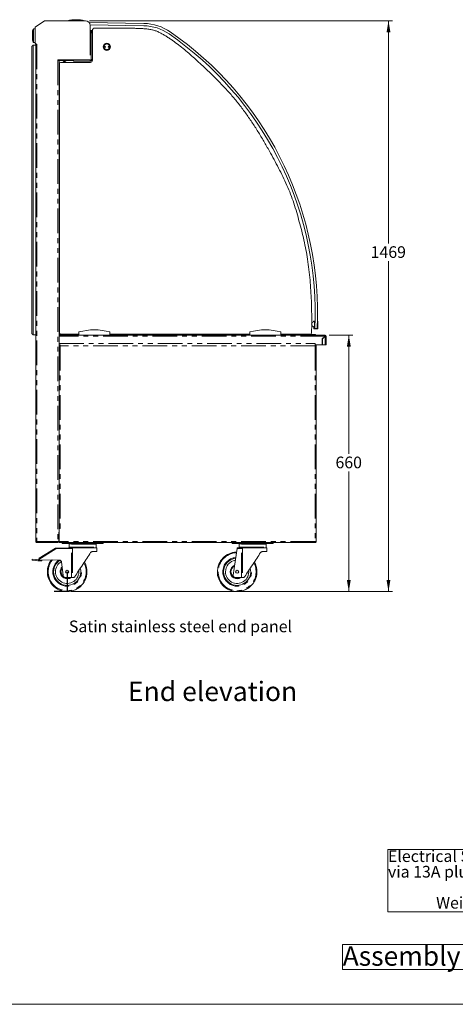
# Model space of a CAD drawing. Units: millimetres. Extents: x 0 to 586, y 0 to 420.
# Drawn here: x 304 to 416, y 9 to 262 of the extents above; entities that cross this region are included whole.
import ezdxf

# ---------------------------------------------------------------- set-up
doc = ezdxf.new("R2010")
doc.units = ezdxf.units.MM
doc.linetypes.add('CENTERX2', pattern=[20.32, 12.7, -2.54, 2.54, -2.54])
doc.linetypes.add('PHANTOM', pattern=[12.7, 6.35, -1.27, 1.27, -1.27, 1.27, -1.27])
doc.styles.add('SLDTEXTSTYLE0', font='TXT', dxfattribs={"width": 0.605})
doc.dimstyles.new('SLDDIMSTYLE2', dxfattribs={"dimtxt": 3, "dimasz": 3, "dimexe": 0, "dimexo": 0.0625, "dimgap": 0.75, "dimtad": 0, "dimtih": 1, "dimtoh": 1, "dimdec": 0, "dimlfac": 10, "dimrnd": 1e-09, "dimzin": 12, "dimdsep": 46, "dimtxsty": 'SLDTEXTSTYLE0', "dimsah": 1, "dimcen": 0.09, "dimadec": 0, "dimazin": 3, "dimtfac": 1, "dimtofl": 0, "dimtmove": 0, "dimatfit": 3, "dimfxl": 0, "dimfrac": 2, "dimtolj": 1, "dimtzin": 12, "dimarcsym": 0})

# ---------------------------------------------------------------- blocks, each defined once
blk = doc.blocks.new('SW_NOTE_0')
at = {"color": 0, "linetype": 'Continuous', "lineweight": 0}
for p, q in [((-0.03, -11.92), (-0.03, 4.07)), ((-0.03, 4.07), (63.85, 4.07)), ((63.85, 4.07), (63.85, -11.92)), ((63.85, -11.92), (-0.03, -11.92))]:
    blk.add_line(p, q, dxfattribs=at)
at = {"color": 0, "linetype": 'Continuous', "lineweight": 0, "char_height": 3, "attachment_point": 1, "style": 'SLDTEXTSTYLE0'}
for s, insert in [('Electrical Spec - 13A, 230V, 2.3Kw', (0, 3.87)), ('via 13A plugtop on 2.5 Metre lead', (0, -0.13)), ('Weight 252Kg Approx', (12.38, -8.13))]:
    blk.add_mtext(s, dxfattribs=dict(at, insert=insert))
blk = doc.blocks.new('SW_NOTE_1')
at = {"color": 0, "linetype": 'Continuous', "lineweight": 0}
for p, q in [((-0.01, 0.48), (-0.01, 6.93)), ((-0.01, 6.93), (88.14, 6.93)), ((88.14, 6.93), (88.14, 0.48)), ((88.14, 0.48), (-0.01, 0.48))]:
    blk.add_line(p, q, dxfattribs=at)
at = {"color": 0, "linetype": 'Continuous', "lineweight": 0, "insert": (0, 6.45), "char_height": 5, "attachment_point": 1, "style": 'SLDTEXTSTYLE0'}
blk.add_mtext('Assembly No - VCL1300-GO', dxfattribs=at)
blk = doc.blocks.new('_D_4')
at = {"color": 7, "linetype": 'Continuous', "lineweight": 0}
for p, q in [((383.51, 181.29), (389.59, 181.29)), ((388.59, 181.29), (388.59, 150.73)), ((388.59, 115.27), (388.59, 146.12)), ((317.1, 115.27), (389.59, 115.27))]:
    blk.add_line(p, q, dxfattribs=at)
for points in [[(388.59, 181.29), (388.09, 178.29), (389.09, 178.29)], [(388.59, 115.27), (389.09, 118.27), (388.09, 118.27)]]:
    blk.add_solid(points, dxfattribs=at)
at = {"color": 7, "linetype": 'Continuous', "lineweight": 0, "insert": (385.16, 149.99), "char_height": 3, "attachment_point": 1, "style": 'SLDTEXTSTYLE0'}
blk.add_mtext('660', dxfattribs=at)
blk = doc.blocks.new('_D_5')
at = {"color": 7, "linetype": 'Continuous', "lineweight": 0}
for p, q in [((321.8, 262.2), (399.8, 262.2)), ((398.8, 262.2), (398.8, 204.87)), ((398.8, 115.27), (398.8, 200.27)), ((360.85, 115.27), (399.8, 115.27))]:
    blk.add_line(p, q, dxfattribs=at)
for points in [[(398.8, 262.2), (398.3, 259.2), (399.3, 259.2)], [(398.8, 115.27), (399.3, 118.27), (398.3, 118.27)]]:
    blk.add_solid(points, dxfattribs=at)
at = {"color": 7, "linetype": 'Continuous', "lineweight": 0, "insert": (394.21, 204.14), "char_height": 3, "attachment_point": 1, "style": 'SLDTEXTSTYLE0'}
blk.add_mtext('1469', dxfattribs=at)

msp = doc.modelspace()

# ---------------------------------------------------------------- linework, layer by layer
at = {"color": 7, "linetype": 'Continuous', "lineweight": 15}
for p, q in [((307.879, 260.558), (310.221, 262.198)), ((310.221, 262.198), (320.795, 262.198)), ((335.842, 261.498), (321.754, 261.719)), ((321.99, 261.115), (335.833, 260.898)), ((307.195, 257.106), (307.195, 259.59)), ((307.41, 260.106), (307.41, 260.105)), ((307.879, 256.398), (307.879, 260.558)), ((321.995, 260.998), (321.995, 259.648)), ((322.279, 259.648), (321.995, 259.648)), ((322.209, 259.666), (322.409, 259.666)), ((322.279, 259.648), (322.279, 251.941)), ((322.279, 259.566), (322.409, 259.566)), ((322.409, 259.402), (322.409, 259.666)), ((322.409, 259.666), (322.595, 259.666)), ((322.409, 259.266), (322.409, 259.402)), ((322.595, 251.986), (322.595, 259.785)), ((307.41, 256.59), (307.41, 256.59)), ((308.079, 256.198), (307.879, 256.398)), ((307.945, 256.312), (307.945, 256.332)), ((307.965, 256.312), (307.945, 256.312)), ((307.995, 256.048), (307.995, 128.132)), ((308.279, 256.048), (307.995, 256.048)), ((308.045, 256.105), (308.107, 256.183)), ((308.279, 256.198), (308.079, 256.198)), ((308.107, 256.183), (308.115, 256.177)), ((308.115, 256.048), (308.115, 256.198)), ((308.245, 256.048), (308.245, 256.198)), ((308.279, 256.048), (308.279, 256.198)), ((306.995, 255.616), (306.995, 181.616)), ((307.295, 255.916), (307.295, 181.316)), ((307.995, 255.916), (307.295, 255.916)), ((317.703, 252.098), (313.711, 252.098)), ((313.711, 252.098), (313.711, 251.948)), ((313.711, 251.948), (313.995, 251.948)), ((313.995, 251.948), (313.995, 178.898)), ((317.703, 251.946), (313.995, 251.946)), ((314.015, 239.016), (314.015, 251.946)), ((314.095, 250.986), (314.095, 181.986)), ((314.595, 251.486), (322.095, 251.486)), ((315.101, 251.501), (315.113, 251.486)), ((315.11, 251.61), (315.54, 251.946)), ((315.687, 251.946), (315.166, 251.539)), ((315.166, 251.539), (315.207, 251.486)), ((315.85, 251.946), (315.261, 251.486)), ((317.703, 252.098), (317.703, 251.814)), ((322.152, 251.814), (317.703, 251.814)), ((322.143, 251.946), (322.14, 251.946)), ((322.152, 251.814), (322.152, 251.934)), ((322.279, 251.941), (322.159, 251.941)), ((322.594, 251.946), (322.296, 251.946)), ((314.023, 250.646), (314.015, 250.64)), ((314.085, 250.567), (314.015, 250.513)), ((314.023, 250.646), (314.085, 250.567)), ((314.095, 250.67), (314.076, 250.7)), ((314.085, 250.567), (314.095, 250.576)), ((314.095, 239.016), (313.995, 239.016)), ((314.075, 238.516), (313.995, 238.516)), ((314.015, 236.467), (314.015, 238.516)), ((314.075, 238.516), (314.095, 238.403)), ((313.995, 236.467), (314.075, 236.467)), ((314.075, 235.866), (313.995, 235.866)), ((314.015, 233.816), (314.015, 235.866)), ((314.075, 236.467), (314.095, 236.469)), ((314.075, 235.866), (314.095, 235.868)), ((313.995, 233.816), (314.075, 233.816)), ((314.095, 233.216), (313.995, 233.216)), ((314.015, 231.157), (314.015, 233.216)), ((314.075, 233.816), (314.095, 233.818)), ((313.995, 231.157), (314.075, 231.157)), ((314.095, 233.101), (314.015, 233.101)), ((314.065, 231.816), (314.095, 231.816)), ((314.065, 231.816), (314.065, 231.157)), ((314.095, 231.621), (314.065, 231.621)), ((314.065, 231.386), (314.095, 231.386)), ((314.065, 231.246), (314.095, 231.246)), ((314.075, 231.157), (314.095, 231.159)), ((314.075, 230.566), (313.995, 230.566)), ((314.015, 219.016), (314.015, 230.566)), ((314.095, 229.531), (314.015, 229.531)), ((314.075, 230.248), (314.075, 230.566)), ((314.095, 230.249), (314.075, 230.248)), ((314.095, 219.016), (313.995, 219.016)), ((314.075, 218.516), (313.995, 218.516)), ((314.015, 216.467), (314.015, 218.516)), ((314.075, 218.516), (314.095, 218.403)), ((313.995, 216.467), (314.075, 216.467)), ((314.075, 215.866), (313.995, 215.866)), ((314.015, 213.816), (314.015, 215.866)), ((314.075, 216.467), (314.095, 216.469)), ((314.075, 215.866), (314.095, 215.868)), ((313.995, 213.816), (314.075, 213.816)), ((314.095, 213.216), (313.995, 213.216)), ((314.015, 211.157), (314.015, 213.216)), ((314.095, 213.101), (314.015, 213.101)), ((314.075, 213.816), (314.095, 213.818)), ((313.995, 211.157), (314.075, 211.157)), ((314.075, 210.566), (313.995, 210.566)), ((314.015, 199.016), (314.015, 210.566)), ((314.065, 211.816), (314.095, 211.816)), ((314.065, 211.816), (314.065, 211.157)), ((314.095, 211.621), (314.065, 211.621)), ((314.065, 211.386), (314.095, 211.386)), ((314.065, 211.246), (314.095, 211.246)), ((314.075, 211.157), (314.095, 211.159)), ((314.075, 210.248), (314.075, 210.566)), ((314.095, 209.531), (314.015, 209.531)), ((314.095, 210.249), (314.075, 210.248)), ((314.095, 199.016), (313.995, 199.016)), ((314.075, 198.516), (313.995, 198.516)), ((314.015, 196.467), (314.015, 198.516)), ((314.075, 198.516), (314.095, 198.403)), ((313.995, 196.467), (314.075, 196.467)), ((314.075, 195.866), (313.995, 195.866)), ((314.015, 193.816), (314.015, 195.866)), ((314.075, 196.467), (314.095, 196.469)), ((314.075, 195.866), (314.095, 195.868)), ((313.995, 193.816), (314.075, 193.816)), ((314.095, 193.216), (313.995, 193.216)), ((314.015, 191.157), (314.015, 193.216)), ((314.095, 193.101), (314.015, 193.101)), ((314.075, 193.816), (314.095, 193.818)), ((313.995, 191.157), (314.075, 191.157)), ((314.075, 190.566), (313.995, 190.566)), ((314.015, 181.316), (314.015, 190.566)), ((314.065, 191.816), (314.065, 191.157)), ((314.065, 191.816), (314.095, 191.816)), ((314.095, 191.621), (314.065, 191.621)), ((314.065, 191.386), (314.095, 191.386)), ((314.065, 191.246), (314.095, 191.246)), ((314.075, 191.157), (314.095, 191.159)), ((314.075, 190.248), (314.075, 190.566)), ((314.095, 190.249), (314.075, 190.248)), ((314.095, 189.531), (314.015, 189.531)), ((379.891, 185.746), (379.847, 183.004)), ((380.447, 182.995), (380.49, 185.737)), ((379.481, 183.428), (379.455, 183.51)), ((379.474, 184.71), (379.503, 184.791)), ((379.603, 183.358), (379.575, 183.358)), ((379.597, 182.958), (379.603, 183.358)), ((379.599, 184.858), (379.777, 184.855)), ((380.495, 182.844), (379.695, 182.856)), ((379.777, 184.855), (379.747, 183.006)), ((379.747, 183.006), (379.847, 183.004)), ((379.847, 183.004), (380.447, 182.995)), ((380.476, 184.844), (380.526, 184.843)), ((380.625, 184.742), (380.597, 182.942)), ((307.995, 181.316), (307.295, 181.316)), ((314.015, 181.316), (313.995, 181.316)), ((314.007, 181.286), (313.995, 181.286)), ((314.007, 181.166), (313.995, 181.166)), ((313.995, 181.096), (314.007, 181.096)), ((314.007, 181.036), (313.995, 181.036)), ((314.007, 180.998), (313.995, 180.998)), ((314.007, 181.286), (319.095, 181.286)), ((314.007, 181.002), (314.007, 181.286)), ((314.007, 179.07), (314.007, 181.002)), ((314.096, 181.956), (314.015, 181.956)), ((314.095, 181.286), (314.095, 181.702)), ((314.162, 181.737), (314.165, 181.702)), ((314.165, 181.286), (314.165, 181.702)), ((314.172, 181.656), (314.178, 181.712)), ((314.172, 181.286), (314.172, 181.656)), ((314.595, 181.486), (319.095, 181.486)), ((318.318, 181.286), (318.318, 181.486)), ((318.325, 181.286), (318.325, 181.486)), ((318.395, 181.286), (318.395, 181.486)), ((319.095, 181.471), (319.07, 181.486)), ((319.095, 181.286), (319.095, 182.086)), ((327.095, 181.286), (319.095, 181.286)), ((320.495, 181.286), (320.495, 181.286)), ((320.695, 181.286), (320.695, 181.286)), ((325.495, 181.286), (325.495, 181.286)), ((325.695, 181.286), (325.695, 181.286)), ((327.095, 181.286), (327.095, 182.086)), ((327.095, 181.486), (363.095, 181.486)), ((327.095, 181.286), (363.095, 181.286)), ((363.095, 181.286), (363.095, 182.086)), ((371.095, 181.286), (363.095, 181.286)), ((364.495, 181.286), (364.495, 181.286)), ((364.695, 181.286), (364.695, 181.286)), ((369.495, 181.286), (369.495, 181.286)), ((369.695, 181.286), (369.695, 181.286)), ((371.095, 181.286), (371.095, 182.086)), ((371.095, 181.486), (378.508, 181.486)), ((371.095, 181.286), (382.511, 181.286)), ((371.144, 181.336), (371.288, 181.486)), ((371.262, 181.286), (371.455, 181.486)), ((376.693, 181.346), (376.548, 181.486)), ((376.777, 181.432), (376.721, 181.486)), ((377.524, 181.386), (376.891, 181.386)), ((377.824, 181.386), (377.524, 181.386)), ((377.824, 181.286), (377.824, 181.386)), ((378.595, 181.386), (379.695, 181.386)), ((379.695, 181.386), (379.995, 181.386)), ((379.995, 181.386), (379.995, 181.286)), ((381.77, 180.279), (382.494, 181.002)), ((381.77, 178.786), (381.77, 180.279)), ((382.511, 180.985), (381.795, 180.269)), ((381.795, 178.786), (381.795, 180.269)), ((382.511, 181.166), (382.511, 181.286)), ((382.675, 181.002), (382.795, 181.002)), ((382.795, 178.786), (382.795, 181.002)), ((314.007, 179.136), (313.995, 179.136)), ((313.995, 179.126), (314.007, 179.126)), ((314.007, 178.906), (313.995, 178.906)), ((313.995, 178.598), (313.995, 178.898)), ((314.007, 178.786), (313.995, 178.786)), ((314.259, 178.694), (313.995, 178.694)), ((313.995, 178.598), (313.995, 131.52)), ((314.259, 178.53), (313.995, 178.53)), ((314.007, 178.786), (314.007, 179.07)), ((314.007, 178.786), (314.259, 178.786)), ((314.115, 178.694), (314.115, 178.53)), ((314.259, 178.788), (314.259, 178.53)), ((379.895, 179.07), (379.895, 178.786)), ((379.895, 178.786), (381.77, 178.786)), ((379.931, 178.53), (379.931, 178.786)), ((379.931, 178.536), (380.095, 178.536)), ((380.195, 178.53), (379.931, 178.53)), ((379.975, 178.536), (379.975, 178.786)), ((380.095, 178.536), (380.095, 178.786)), ((380.095, 178.536), (380.095, 178.53)), ((380.195, 178.53), (380.195, 127.973)), ((380.215, 178.786), (380.215, 166.12)), ((381.795, 178.786), (382.511, 178.786)), ((382.511, 178.786), (382.795, 178.786)), ((380.195, 165.62), (380.215, 165.62)), ((380.195, 165.036), (380.215, 165.036)), ((380.215, 165.62), (380.215, 166.12)), ((380.215, 165.036), (380.215, 164.536)), ((380.215, 164.536), (380.215, 128.636)), ((313.995, 130.518), (313.943, 130.518)), ((313.943, 130.518), (313.943, 128.132)), ((313.943, 130.468), (313.995, 130.468)), ((314.259, 131.53), (313.995, 131.53)), ((313.995, 128.13), (313.995, 131.52)), ((313.995, 131.52), (314.259, 131.52)), ((314.115, 131.53), (314.115, 131.52)), ((314.259, 131.53), (314.259, 131.52)), ((307.995, 128.112), (307.995, 128.132)), ((308.279, 128.132), (307.995, 128.132)), ((308.279, 127.975), (308.217, 127.98)), ((308.259, 127.848), (308.279, 127.848)), ((308.279, 127.848), (308.279, 127.968)), ((308.35, 127.848), (308.279, 127.848)), ((313.711, 127.848), (308.35, 127.848)), ((313.943, 128.132), (313.711, 128.132)), ((313.711, 127.848), (313.711, 128.132)), ((313.711, 127.968), (313.995, 127.968)), ((313.995, 128.13), (313.995, 127.866)), ((380.088, 127.866), (313.995, 127.866)), ((314.609, 127.848), (314.609, 127.866)), ((314.609, 127.848), (325.581, 127.848)), ((314.845, 127.598), (314.845, 127.848)), ((315.845, 127.598), (314.845, 127.598)), ((315.845, 127.598), (324.345, 127.598)), ((316.595, 127.448), (316.595, 126.648)), ((316.695, 127.548), (323.495, 127.548)), ((323.595, 126.648), (323.595, 127.448)), ((325.345, 127.598), (324.345, 127.598)), ((325.345, 127.848), (325.345, 127.598)), ((325.581, 127.866), (325.581, 127.848)), ((358.359, 127.848), (358.359, 127.866)), ((358.359, 127.848), (369.331, 127.848)), ((358.595, 127.598), (358.595, 127.848)), ((359.595, 127.598), (358.595, 127.598)), ((359.595, 127.598), (368.095, 127.598)), ((360.345, 127.448), (360.345, 126.648)), ((360.445, 127.548), (367.245, 127.548)), ((367.345, 126.648), (367.345, 127.448)), ((369.095, 127.598), (368.095, 127.598)), ((369.095, 127.848), (369.095, 127.598)), ((369.331, 127.866), (369.331, 127.848)), ((380.088, 127.866), (380.088, 127.966)), ((380.195, 127.973), (380.095, 127.973)), ((380.215, 128.136), (380.195, 128.136)), ((380.215, 128.636), (380.215, 128.136)), ((308.869, 123.807), (313.049, 126.419)), ((313.149, 126.449), (316.445, 126.548)), ((316.445, 126.548), (317.207, 126.548)), ((323.745, 126.548), (317.593, 126.548)), ((322.619, 125.548), (323.745, 125.548)), ((323.745, 125.548), (323.745, 126.548)), ((358.789, 119.442), (359.815, 126.336)), ((359.845, 126.537), (360.195, 126.548)), ((360.195, 126.548), (360.957, 126.548)), ((367.495, 126.548), (361.343, 126.548)), ((366.369, 125.548), (367.495, 125.548)), ((367.495, 125.548), (367.495, 126.548)), ((307.095, 123.598), (307.07, 123.35)), ((307.07, 123.35), (308.064, 123.247)), ((308.09, 123.495), (307.095, 123.598)), ((308.064, 123.247), (308.09, 123.495)), ((308.58, 123.193), (308.064, 123.247)), ((308.595, 123.443), (308.09, 123.495)), ((309.591, 123.177), (308.58, 123.193)), ((308.972, 123.437), (308.595, 123.443)), ((308.972, 123.437), (314.068, 123.356)), ((309.591, 123.177), (309.595, 123.427)), ((314.655, 122.824), (315.039, 119.442)), ((316.445, 118.848), (315.591, 118.911)), ((317.212, 118.848), (316.445, 118.848)), ((317.431, 118.848), (317.212, 118.848)), ((317.572, 118.848), (317.431, 118.848)), ((360.195, 118.848), (359.341, 118.911)), ((360.962, 118.848), (360.195, 118.848)), ((361.181, 118.848), (360.962, 118.848)), ((361.322, 118.848), (361.181, 118.848))]:
    msp.add_line(p, q, dxfattribs=at)
at = {"color": 8, "linetype": 'PHANTOM', "lineweight": 0}
for p, q in [((307.197, 259.594), (307.197, 257.102)), ((307.41, 256.6), (307.41, 260.096)), ((307.446, 260.105), (307.446, 256.591)), ((307.446, 260.105), (307.446, 260.105)), ((321.995, 259.648), (321.995, 252.098)), ((322.409, 259.402), (322.595, 259.402)), ((307.446, 256.59), (307.446, 256.591)), ((308.279, 256.048), (308.279, 128.132)), ((313.711, 251.948), (313.711, 128.132)), ((315.082, 251.486), (315.101, 251.501)), ((321.995, 252.098), (317.703, 252.098)), ((322.595, 252.23), (322.279, 252.23)), ((314.076, 250.7), (314.095, 250.715)), ((314.007, 180.852), (313.995, 180.852)), ((382.494, 181.002), (314.007, 181.002)), ((314.095, 181.702), (314.165, 181.702)), ((371.144, 181.336), (371.196, 181.286)), ((376.777, 181.432), (376.693, 181.346)), ((376.891, 181.386), (376.891, 181.286)), ((377.524, 181.386), (377.524, 181.286)), ((378.595, 181.386), (378.595, 181.286)), ((379.695, 181.286), (379.695, 181.386)), ((382.511, 178.786), (382.511, 180.985)), ((313.995, 179.436), (314.007, 179.436)), ((314.007, 179.07), (379.895, 179.07)), ((314.259, 178.53), (314.259, 131.53)), ((379.931, 178.53), (314.259, 178.53)), ((379.931, 178.53), (379.931, 128.13)), ((380.215, 166.12), (380.195, 166.12)), ((380.215, 164.536), (380.195, 164.536)), ((313.943, 130.184), (313.995, 130.184)), ((313.711, 128.132), (308.279, 128.132)), ((308.279, 128.132), (308.279, 127.975)), ((313.943, 128.252), (313.995, 128.252)), ((379.931, 128.13), (313.995, 128.13)), ((315.845, 127.848), (315.845, 127.598)), ((323.595, 127.448), (316.595, 127.448)), ((324.345, 127.598), (324.345, 127.848)), ((359.595, 127.848), (359.595, 127.598)), ((367.345, 127.448), (360.345, 127.448)), ((368.095, 127.598), (368.095, 127.848)), ((380.195, 128.636), (380.215, 128.636)), ((313.155, 126.249), (308.806, 123.531)), ((317.212, 126.371), (313.155, 126.249)), ((316.595, 126.648), (323.595, 126.648)), ((317.212, 118.848), (317.212, 126.371)), ((317.431, 126.381), (317.431, 118.848)), ((360.962, 126.371), (359.815, 126.336)), ((360.345, 126.648), (367.345, 126.648)), ((360.962, 118.848), (360.962, 126.371)), ((361.181, 126.381), (361.181, 118.848))]:
    msp.add_line(p, q, dxfattribs=at)
at = {"color": 7, "linetype": 'CENTERX2'}
for p, q in [((316.095, 120.348), (316.095, 115.266)), ((316.095, 120.348), (316.095, 115.266)), ((316.095, 115.266), (312.719, 115.266)), ((316.095, 115.266), (312.719, 115.266))]:
    msp.add_line(p, q, dxfattribs=at)
at = {"color": 7, "linetype": 'Continuous', "lineweight": 0}
msp.add_line((5.873, 9.004), (579.873, 9.004), dxfattribs=at)
at = {"color": 8, "linetype": 'PHANTOM', "lineweight": 0, "flags": 128}
for points in [[(307.446, 260.105), (307.439, 260.107), (307.433, 260.108), (307.427, 260.109), (307.422, 260.11), (307.418, 260.109), (307.414, 260.109), (307.412, 260.107), (307.41, 260.105)], [(307.446, 260.105), (307.439, 260.107), (307.433, 260.109), (307.427, 260.11), (307.422, 260.11), (307.418, 260.11), (307.414, 260.109), (307.412, 260.108), (307.41, 260.106)], [(307.879, 260.12), (307.865, 260.12), (307.546, 260.109), (307.446, 260.105)], [(307.41, 256.59), (307.412, 256.588), (307.414, 256.587), (307.418, 256.586), (307.422, 256.586), (307.427, 256.586), (307.433, 256.587), (307.439, 256.589), (307.446, 256.591)], [(307.41, 256.59), (307.412, 256.588), (307.414, 256.586), (307.418, 256.586), (307.422, 256.585), (307.427, 256.586), (307.433, 256.587), (307.439, 256.588), (307.446, 256.59)], [(307.446, 256.59), (307.526, 256.588), (307.845, 256.576), (307.879, 256.575)], [(313.049, 126.419), (313.051, 126.416), (313.057, 126.406), (313.067, 126.391), (313.08, 126.369), (313.097, 126.344), (313.115, 126.314), (313.135, 126.283), (313.155, 126.249)], [(313.149, 126.449), (313.15, 126.446), (313.15, 126.434), (313.15, 126.416), (313.151, 126.391), (313.152, 126.361), (313.153, 126.326), (313.154, 126.289), (313.155, 126.249)], [(317.212, 126.371), (317.211, 126.398), (317.211, 126.424), (317.21, 126.45), (317.209, 126.474), (317.208, 126.496), (317.208, 126.516), (317.207, 126.534), (317.207, 126.548)], [(317.431, 126.381), (317.385, 126.379), (317.332, 126.377), (317.273, 126.374), (317.212, 126.371)], [(360.962, 126.371), (360.961, 126.398), (360.961, 126.424), (360.96, 126.45), (360.959, 126.474), (360.958, 126.496), (360.958, 126.516), (360.957, 126.534), (360.957, 126.548)], [(361.181, 126.381), (361.135, 126.379), (361.082, 126.377), (361.023, 126.374), (360.962, 126.371)]]:
    msp.add_lwpolyline(points, dxfattribs=at)
at = {"color": 7, "linetype": 'Continuous', "lineweight": 15, "flags": 128}
for points in [[(307.446, 260.13), (307.683, 260.139), (307.879, 260.145)], [(322.113, 259.648), (322.158, 259.661), (322.209, 259.666)], [(307.879, 256.55), (307.683, 256.557), (307.446, 256.565)], [(321.995, 252.098), (321.995, 252.098)], [(314.007, 180.935), (314, 180.907), (313.995, 180.865)], [(380.215, 165.62), (380.21, 165.564), (380.195, 165.515)], [(314.509, 127.866), (314.554, 127.853), (314.609, 127.848)], [(325.581, 127.848), (325.637, 127.853), (325.682, 127.866)], [(358.259, 127.866), (358.304, 127.853), (358.359, 127.848)], [(369.331, 127.848), (369.387, 127.853), (369.432, 127.866)], [(318.073, 119.118), (318.301, 119.466), (318.539, 119.828), (318.786, 120.203), (319.039, 120.589), (319.298, 120.984), (319.561, 121.385), (319.828, 121.79), (320.095, 122.198), (320.363, 122.605), (320.629, 123.011), (320.893, 123.412), (321.152, 123.806), (321.405, 124.192), (321.651, 124.567), (321.889, 124.93), (322.118, 125.277)], [(359.815, 126.336), (359.821, 126.371), (359.826, 126.405), (359.83, 126.437), (359.835, 126.466), (359.838, 126.49), (359.841, 126.51), (359.844, 126.525), (359.845, 126.534), (359.845, 126.537)], [(361.823, 119.118), (362.051, 119.466), (362.289, 119.828), (362.536, 120.203), (362.789, 120.589), (363.048, 120.984), (363.311, 121.385), (363.578, 121.79), (363.845, 122.198), (364.113, 122.605), (364.379, 123.011), (364.643, 123.412), (364.902, 123.806), (365.155, 124.192), (365.401, 124.567), (365.639, 124.93), (365.868, 125.277)]]:
    msp.add_lwpolyline(points, dxfattribs=at)
at = {"color": 7, "linetype": 'Continuous', "lineweight": 15}
for centre, radius in [((326.295, 255.486), 0.95), ((325.795, 255.486), 0.15), ((325.795, 255.486), 0.001), ((326.795, 255.486), 0.15), ((326.795, 255.486), 0.001), ((316.095, 120.348), 0.4), ((359.845, 120.348), 0.4)]:
    msp.add_circle(centre, radius, dxfattribs=at)
at = {"color": 8, "linetype": 'PHANTOM', "lineweight": 0}
msp.add_circle((326.295, 255.486), 0.75, dxfattribs=at)
at = {"color": 7, "linetype": 'Continuous', "lineweight": 15}
for centre, radius, start, end in [((318.392, 253.163), 9.3, 76.2816, 103.7184), ((320.795, 260.998), 1.2, 0, 90), ((335.649, 249.199), 12.3, 55.33872, 89.1), ((307.235, 259.59), 0.04, 157.06204, 180), ((307.447, 260.09), 0.04, 92, 157.06204), ((322.709, 259.266), 0.3, 180, 247.66632), ((323.095, 259.785), 0.5, 89.97171, 180), ((335.649, 249.199), 11.7, 55.33872, 89.1), ((292.722, 187.116), 87.179, 359.1, 55.33872), ((292.722, 187.116), 87.779, 359.1, 55.33872), ((307.235, 257.106), 0.04, 180, 202.93796), ((307.447, 256.605), 0.04, 202.93796, 268), ((308.209, 256.312), 0.264, 231.5953, 249.14154), ((306.995, 255.916), 0.3, 270, 0), ((314.595, 250.986), 0.5, 90, 180), ((315.156, 251.551), 0.075, 128, 222.50041), ((322.095, 251.986), 0.5, 270, 0), ((314.013, 250.659), 0.075, 33.49959, 88.55972), ((323.095, 167.541), 15.085, 74.6231, 105.3769), ((367.095, 167.541), 15.085, 74.6231, 105.3769), ((379.64, 184.107), 0.625, 190.15449, 252.8398), ((379.64, 184.107), 0.625, 105.3602, 169.31488), ((379.577, 183.458), 0.1, 197.53495, 269.1), ((379.597, 184.758), 0.1, 89.1, 160.66505), ((379.697, 182.956), 0.1, 179.1, 269.1), ((380.497, 182.944), 0.1, 269.1, 359.1), ((380.525, 184.744), 0.1, 359.1, 89.1), ((306.995, 181.316), 0.3, 0, 90), ((313.995, 181.702), 0.17, 38.79481, 83.24367), ((313.995, 181.702), 0.1, 0, 78.46304), ((314.595, 181.986), 0.5, 180, 270), ((371.026, 181.45), 0.164, 295.11743, 316), ((376.891, 181.55), 0.284, 226, 248.36905), ((376.891, 181.55), 0.164, 226, 270), ((378.595, 181.486), 0.2, 180, 270), ((378.595, 181.486), 0.1, 180, 270), ((378.508, 181.986), 0.5, 270, 358.6605), ((382.887, 181.043), 0.396, 161.81914, 185.87573), ((382.511, 181.002), 0.284, 0, 90), ((382.511, 181.002), 0.164, 0, 90), ((379.981, 165.036), 0.234, 0, 23.86094), ((316.695, 127.448), 0.1, 90, 180), ((323.495, 127.448), 0.1, 0, 90), ((360.445, 127.448), 0.1, 90, 180), ((367.245, 127.448), 0.1, 0, 90), ((379.811, 128.252), 0.284, 310.4076, 319.19236), ((313.155, 126.249), 0.2, 91.70981, 122.00538), ((316.695, 126.648), 0.1, 180, 270), ((323.495, 126.648), 0.1, 270, 0), ((359.845, 120.348), 5.1, 91.82654, 266.41141), ((360.445, 126.648), 0.1, 180, 270), ((367.245, 126.648), 0.1, 270, 0), ((308.975, 123.637), 0.2, 122.00538, 212.00538), ((308.975, 123.637), 0.2, 212.00538, 269.09062), ((316.095, 120.348), 5.1, 143.394, 180), ((316.095, 120.348), 5.1, 180, 29.54738), ((316.095, 120.348), 3.5, 121.75649, 180), ((316.095, 120.348), 3, 119.40196, 180), ((314.059, 122.756), 0.6, 6.48307, 89.09062), ((359.845, 120.348), 3.5, 96.62495, 180), ((359.845, 120.348), 3, 99.21658, 180), ((359.845, 120.348), 1.8, 111.94748, 180), ((359.845, 120.348), 5.1, 273.58859, 29.54738), ((316.095, 120.348), 3.5, 180, 15.01408), ((316.095, 120.348), 3, 180, 5.81194), ((316.095, 120.348), 1.8, 136.26159, 180), ((316.095, 120.348), 1.8, 180, 303.55731), ((315.635, 119.509), 0.6, 186.48307, 265.76361), ((359.845, 120.348), 3.5, 180, 15.01408), ((359.845, 120.348), 3, 180, 5.81194), ((359.845, 120.348), 1.8, 180, 303.55731), ((359.385, 119.509), 0.6, 186.48307, 265.76361)]:
    msp.add_arc(centre, radius, start, end, dxfattribs=at)
at = {"color": 8, "linetype": 'PHANTOM', "lineweight": 0}
for centre, radius, start, end in [((307.201, 259.589), 0.00531, 126.44304, 175.42513), ((307.217, 259.598), 0.0199, 157.78241, 192.24298), ((307.423, 260.101), 0.0133, 159.09876, 202.16275), ((307.442, 260.043), 0.0612, 86.82376, 121.46694), ((307.668, 260.118), 0.223, 176.75171, 183.24829), ((307.201, 257.106), 0.00527, 184.49449, 233.71287), ((307.217, 257.098), 0.0199, 167.75976, 202.21485), ((307.423, 256.595), 0.0133, 157.82942, 200.9083), ((307.442, 256.652), 0.0612, 238.54564, 273.16365), ((307.668, 256.578), 0.223, 176.75171, 183.24829), ((359.845, 120.348), 5.082, 91.86419, 180), ((359.845, 120.348), 4.882, 92.29228, 180), ((316.095, 120.348), 5.082, 143.2449, 180), ((316.095, 120.348), 5.082, 180, 29.44096), ((316.095, 120.348), 4.882, 141.53052, 180), ((316.095, 120.348), 4.882, 180, 28.2246), ((316.095, 120.348), 3.7, 125.55037, 180), ((359.845, 120.348), 5.082, 180, 29.44096), ((359.845, 120.348), 4.882, 180, 28.2246), ((359.845, 120.348), 3.7, 95.79144, 180), ((359.845, 120.348), 1.6, 116.25046, 180), ((316.095, 120.348), 3.7, 180, 17.71695), ((316.095, 120.348), 1.6, 142.52098, 180), ((316.095, 120.348), 1.6, 180, 290.36413), ((359.845, 120.348), 3.7, 180, 17.71695), ((359.845, 120.348), 1.6, 180, 290.36413)]:
    msp.add_arc(centre, radius, start, end, dxfattribs=at)
at = {"color": 7, "linetype": 'Continuous', "lineweight": 15}
for major_axis, ratio, start_param, end_param in [((0, 0.284), 0.0622453, 0, 1.5707963), ((0.284, 0), 0.0622453, 4.712389, 6.2831853), ((0.164, 0), 0.1077907, 4.712389, 6.2831853)]:
    msp.add_ellipse((382.511, 181.002), major_axis=major_axis, ratio=ratio, start_param=start_param, end_param=end_param, dxfattribs=at)
at = {"color": 8, "linetype": 'PHANTOM', "lineweight": 0}
for points, knots in [([(307.41, 260.096), (307.366, 259.992), (307.297, 259.827), (307.229, 259.667), (307.202, 259.603), (307.197, 259.594)], [0, 0, 0, 0, 0.5921205, 0.9356741, 1, 1, 1, 1]), ([(307.197, 257.102), (307.233, 257.019), (307.294, 256.875), (307.367, 256.702), (307.403, 256.617), (307.41, 256.6)], [0, 0, 0, 0, 0.5252723, 0.9024205, 1, 1, 1, 1])]:
    msp.add_open_spline(points, degree=3, knots=knots, dxfattribs=at)
at = {"color": 7, "linetype": 'Continuous', "lineweight": 15}
for points, knots in [([(307.198, 259.605), (307.226, 259.669), (307.292, 259.826), (307.366, 260.002), (307.41, 260.105)], [0, 0, 0, 0, 0.4078336, 1, 1, 1, 1]), ([(379.008, 181.974), (379.023, 182.874), (379.055, 184.673), (379.03, 187.371), (378.951, 190.068), (378.811, 192.763), (378.609, 195.454), (378.343, 198.141), (378.002, 200.743), (377.569, 203.254), (377.05, 205.672), (376.464, 208.076), (375.842, 210.472), (375.186, 212.859), (374.457, 215.223), (373.616, 217.549), (372.655, 219.829), (371.607, 222.072), (370.498, 224.285), (369.346, 226.475), (368.083, 228.771), (366.707, 231.172), (365.209, 233.674), (363.641, 236.132), (361.968, 238.544), (360.18, 240.894), (358.284, 243.18), (356.292, 245.382), (354.216, 247.505), (352.325, 249.329), (350.652, 250.887), (349.217, 252.199), (347.767, 253.494), (346.29, 254.756), (344.777, 255.973), (343.485, 256.928), (342.436, 257.645), (341.649, 258.153), (340.847, 258.639), (340.028, 259.095), (339.182, 259.491), (338.301, 259.793), (337.358, 259.993), (336.366, 260.113), (335.335, 260.178), (334.302, 260.222), (333.273, 260.253), (331.572, 260.286), (329.198, 260.289), (326.148, 260.283), (324.114, 260.285), (323.096, 260.285)], [0, 0, 0, 0, 0.025084, 0.0501617, 0.0752371, 0.1003153, 0.1254023, 0.1504985, 0.1755835, 0.1985618, 0.2215419, 0.2445412, 0.2675573, 0.2905683, 0.3135537, 0.3365245, 0.3595139, 0.3825267, 0.4055388, 0.428532, 0.4515175, 0.4786127, 0.5057155, 0.5328144, 0.5599157, 0.5875212, 0.615127, 0.642719, 0.6703034, 0.6978993, 0.7159751, 0.734052, 0.7521215, 0.7701766, 0.7882202, 0.8062721, 0.8149522, 0.8236508, 0.8323759, 0.8411036, 0.8497775, 0.8583949, 0.8670274, 0.8765985, 0.8862259, 0.895838, 0.9054118, 0.9149566, 0.9432748, 0.9716075, 1, 1, 1, 1]), ([(307.41, 256.59), (307.375, 256.674), (307.3, 256.85), (307.234, 257.007), (307.198, 257.09)], [0, 0, 0, 0, 0.4747061, 1, 1, 1, 1]), ([(307.945, 256.312), (307.95, 256.275), (307.958, 256.21), (308.004, 256.143), (308.037, 256.111), (308.043, 256.107), (308.045, 256.105)], [0, 0, 0, 0, 0.3172161, 0.5642227, 0.7808849, 1, 1, 1, 1]), ([(308.084, 256.206), (308.09, 256.2), (308.104, 256.186), (308.106, 256.184), (308.107, 256.183)], [0, 0, 0, 0, 0.4498184, 1, 1, 1, 1]), ([(315.101, 251.501), (315.101, 251.5), (315.102, 251.5), (315.105, 251.499), (315.109, 251.499), (315.12, 251.504), (315.139, 251.518), (315.155, 251.531), (315.166, 251.539)], [0, 0, 0, 0, 0.021643, 0.0438563, 0.0916286, 0.2118453, 0.4812561, 1, 1, 1, 1]), ([(321.995, 252.098), (322.017, 252.076), (322.054, 252.04), (322.096, 251.998), (322.124, 251.972), (322.143, 251.957), (322.157, 251.945), (322.158, 251.942), (322.159, 251.941)], [0, 0, 0, 0, 0.29698903, 0.49952451, 0.62574119, 0.74957546, 0.87351448, 1, 1, 1, 1]), ([(321.995, 252.098), (322.033, 252.076), (322.099, 252.039), (322.172, 251.997), (322.219, 251.972), (322.252, 251.956), (322.275, 251.945), (322.278, 251.942), (322.279, 251.941)], [0, 0, 0, 0, 0.2739707, 0.4669294, 0.5939332, 0.7243904, 0.8594046, 1, 1, 1, 1]), ([(322.152, 251.814), (322.15, 251.817), (322.145, 251.822), (322.125, 251.866), (322.092, 251.929), (322.046, 252.008), (322.013, 252.067), (321.995, 252.098)], [0, 0, 0, 0, 0.1909389, 0.3819308, 0.575343, 0.7788134, 1, 1, 1, 1]), ([(322.152, 251.934), (322.15, 251.935), (322.146, 251.938), (322.129, 251.96), (322.098, 251.995), (322.051, 252.041), (322.014, 252.079), (321.995, 252.098)], [0, 0, 0, 0, 0.1592768, 0.3183683, 0.4843843, 0.7461629, 1, 1, 1, 1]), ([(314.023, 250.646), (314.037, 250.656), (314.054, 250.67), (314.071, 250.686), (314.075, 250.694), (314.076, 250.698), (314.076, 250.7)], [0, 0, 0, 0, 0.6418738, 0.8510833, 0.931754, 1, 1, 1, 1]), ([(308.279, 127.848), (308.242, 127.852), (308.168, 127.861), (308.074, 127.926), (308.008, 128.02), (308, 128.095), (307.995, 128.132)], [0, 0, 0, 0, 0.250003, 0.4999926, 0.749997, 1, 1, 1, 1]), ([(308.279, 127.968), (308.258, 127.97), (308.215, 127.975), (308.161, 128.013), (308.123, 128.067), (308.118, 128.11), (308.115, 128.132)], [0, 0, 0, 0, 0.2500063, 0.4999989, 0.7500064, 1, 1, 1, 1]), ([(308.279, 128.132), (308.284, 128.099), (308.295, 128.035), (308.31, 127.949), (308.325, 127.885), (308.339, 127.852), (308.347, 127.849), (308.35, 127.848)], [0, 0, 0, 0, 0.2173751, 0.4347683, 0.6521451, 0.8695357, 1, 1, 1, 1]), ([(380.088, 127.866), (380.075, 127.87), (380.049, 127.878), (380.01, 127.939), (379.971, 128.026), (379.944, 128.096), (379.931, 128.13)], [0, 0, 0, 0, 0.2500011, 0.5000023, 0.7499965, 1, 1, 1, 1]), ([(379.931, 128.13), (379.963, 128.118), (380.027, 128.094), (380.11, 128.058), (380.169, 128.022), (380.193, 127.994), (380.195, 127.977), (380.195, 127.973)], [0, 0, 0, 0, 0.2295862, 0.4592535, 0.6889243, 0.918588, 1, 1, 1, 1]), ([(379.931, 128.13), (379.953, 128.117), (379.996, 128.091), (380.051, 128.051), (380.088, 128.012), (380.093, 127.986), (380.095, 127.973)], [0, 0, 0, 0, 0.2516089, 0.5033769, 0.7551338, 1, 1, 1, 1]), ([(380.088, 127.966), (380.075, 127.969), (380.049, 127.974), (380.01, 128.012), (379.971, 128.066), (379.944, 128.109), (379.931, 128.13)], [0, 0, 0, 0, 0.2499947, 0.4999987, 0.7499887, 1, 1, 1, 1]), ([(317.207, 126.548), (317.253, 126.548), (317.346, 126.548), (317.466, 126.548), (317.553, 126.548), (317.586, 126.548), (317.592, 126.548), (317.593, 126.548)], [0, 0, 0, 0, 0.243302, 0.4863575, 0.7270566, 0.9655094, 1, 1, 1, 1]), ([(317.593, 126.548), (317.564, 126.525), (317.505, 126.478), (317.456, 126.414), (317.431, 126.382), (317.431, 126.381)], [0, 0, 0, 0, 0.491225, 0.9962924, 1, 1, 1, 1]), ([(322.118, 125.277), (322.161, 125.33), (322.247, 125.436), (322.428, 125.529), (322.551, 125.541), (322.619, 125.548)], [0, 0, 0, 0, 0.3083632, 0.6150141, 1, 1, 1, 1]), ([(360.957, 126.548), (361.003, 126.548), (361.096, 126.548), (361.216, 126.548), (361.303, 126.548), (361.336, 126.548), (361.342, 126.548), (361.343, 126.548)], [0, 0, 0, 0, 0.2433026, 0.4863565, 0.7270546, 0.9655096, 1, 1, 1, 1]), ([(361.343, 126.548), (361.314, 126.525), (361.255, 126.478), (361.206, 126.414), (361.181, 126.382), (361.181, 126.381)], [0, 0, 0, 0, 0.49122634, 0.99629239, 1, 1, 1, 1]), ([(365.868, 125.277), (365.911, 125.33), (365.997, 125.436), (366.178, 125.529), (366.301, 125.541), (366.369, 125.548)], [0, 0, 0, 0, 0.3083632, 0.6150141, 1, 1, 1, 1]), ([(317.572, 118.848), (317.646, 118.856), (317.781, 118.87), (317.961, 118.975), (318.04, 119.076), (318.073, 119.118)], [0, 0, 0, 0, 0.4218874, 0.758308, 1, 1, 1, 1]), ([(361.322, 118.848), (361.396, 118.856), (361.531, 118.87), (361.711, 118.975), (361.79, 119.076), (361.823, 119.118)], [0, 0, 0, 0, 0.4218863, 0.7583061, 1, 1, 1, 1]), ([(359.526, 115.258), (359.528, 115.258), (359.55, 115.258), (359.595, 115.258), (359.67, 115.258), (359.744, 115.258), (359.799, 115.258), (359.834, 115.258), (359.87, 115.258), (359.908, 115.258), (359.957, 115.258), (360.027, 115.258), (360.101, 115.258), (360.143, 115.258), (360.165, 115.258)], [0, 0, 0, 0, 0.0158036, 0.1814883, 0.3464072, 0.4340964, 0.4695385, 0.4919236, 0.5143468, 0.5476477, 0.5805927, 0.6599275, 0.8295954, 1, 1, 1, 1])]:
    msp.add_open_spline(points, degree=3, knots=knots, dxfattribs=at)

# ---------------------------------------------------------------- block references
at = {"color": 7, "linetype": 'Continuous', "lineweight": 0}
for name, p in [('SW_NOTE_0', (398.677, 44.77)), ('SW_NOTE_1', (387, 17.48))]:
    msp.add_blockref(name, p, dxfattribs=at)

# ---------------------------------------------------------------- texts
at = {"color": 7, "linetype": 'Continuous', "lineweight": 0, "attachment_point": 1, "style": 'SLDTEXTSTYLE0'}
for s, insert, char_height in [('Satin stainless steel end panel', (316.53, 107.788), 3), ('End elevation', (331.737, 92.057), 5)]:
    msp.add_mtext(s, dxfattribs=dict(at, insert=insert, char_height=char_height))

# ---------------------------------------------------------------- dimensions: what is measured, and where the dimension line sits
at = {"color": 7, "linetype": 'Continuous', "lineweight": 0}
for base, p1, p2, picture, middle in [((398.795, 115.266), (320.795, 262.198), (359.845, 115.266), '_D_5', (398.795, 202.57)), ((388.592, 181.286), (316.095, 115.266), (382.511, 181.286), '_D_4', (388.592, 148.425))]:
    dim = msp.add_linear_dim(base=base, p1=p1, p2=p2, angle=90, dimstyle='SLDDIMSTYLE2', dxfattribs=at)
    dim.commit()
    dim.dimension.update_dxf_attribs({"geometry": picture, "text_midpoint": middle, "dimtype": 160})

doc.saveas('drawing.dxf')
